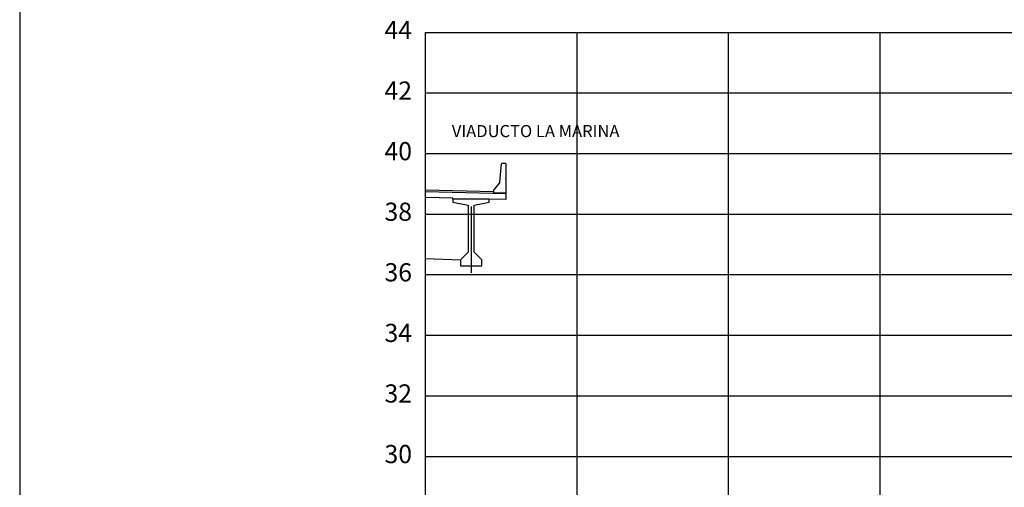
# Model space of a CAD drawing. Units: metres. Extents: x 273469 to 289039, y 8658142 to 8662907.
# Drawn here: x 273633 to 273666, y 8658175 to 8658191 of the extents above; entities that cross this region are included whole.
import ezdxf

# ---------------------------------------------------------------- set-up
doc = ezdxf.new("R2010")
doc.units = ezdxf.units.M
doc.linetypes.add('DASHDOT', pattern=[25.4, 12.7, -6.35, 0, -6.35])
for name, color, linetype in [('0 PILOTES', 7, 'Continuous'), ('01 MEMBRETE_MARCO PRINCIPAL', 5, 'Continuous'), ('07_SECC_V_TXT', 7, 'Continuous'), ('100-CONCRETO', 3, 'Continuous'), ('21e', 3, 'DASHDOT'), ('C-ROAD-SCTN-VIEW', 7, 'Continuous'), ('T-TEXTO COORD', 7, 'Continuous'), ('TEXTO', 7, 'Continuous')]:
    doc.layers.add(name, color=color, linetype=linetype)
doc.styles.add('DATOS_02', font='romand.shx')

# ---------------------------------------------------------------- blocks, each defined once
blk = doc.blocks.new('_MEMBRETE_NEW')
at = {"layer": '01 MEMBRETE_MARCO PRINCIPAL', "color": 0, "flags": 128}
blk.add_lwpolyline([(161.2, 0), (161.2, 114.8), (0, 114.8), (0, 0)], close=True, dxfattribs=at)

msp = doc.modelspace()

# ---------------------------------------------------------------- linework, layer by layer
at = {"layer": '0 PILOTES', "color": 8}
msp.add_line((273649.116, 8658185.162), (273646.864, 8658185.218), dxfattribs=at)
at = {"layer": '0 PILOTES', "color": 4}
for p, q in [((273646.864, 8658185.168), (273649.516, 8658185.102)), ((273649.516, 8658185.102), (273649.516, 8658184.902)), ((273647.766, 8658184.946), (273646.864, 8658184.968)), ((273647.766, 8658184.916), (273647.766, 8658184.946)), ((273649.516, 8658184.902), (273648.966, 8658184.916)), ((273646.864, 8658182.956), (273648.016, 8658182.916))]:
    msp.add_line(p, q, dxfattribs=at)
at = {"layer": '100-CONCRETO'}
for p, q in [((273649.31, 8658185.476), (273649.366, 8658186.087)), ((273649.366, 8658186.087), (273649.391, 8658186.112)), ((273649.391, 8658186.112), (273649.491, 8658186.112)), ((273649.491, 8658186.112), (273649.516, 8658186.087)), ((273649.516, 8658186.087), (273649.516, 8658185.927)), ((273649.516, 8658185.927), (273649.502, 8658185.912)), ((273649.502, 8658185.912), (273649.516, 8658185.897)), ((273649.516, 8658185.897), (273649.516, 8658185.627)), ((273649.116, 8658185.212), (273649.301, 8658185.451)), ((273649.516, 8658185.627), (273649.502, 8658185.612)), ((273649.502, 8658185.612), (273649.516, 8658185.597)), ((273649.516, 8658185.574), (273649.516, 8658185.597)), ((273649.516, 8658185.597), (273649.516, 8658185.137)), ((273649.116, 8658185.112), (273649.116, 8658185.212)), ((273649.516, 8658185.112), (273649.116, 8658185.112)), ((273649.516, 8658185.137), (273649.516, 8658185.112))]:
    msp.add_line(p, q, dxfattribs=at)
msp.add_arc((273649.261, 8658185.48), 0.05, 324.2461, 354.789, dxfattribs=at)
at = {"layer": '21e', "color": 1, "lineweight": -3}
msp.add_line((273648.366, 8658184.681), (273648.366, 8658182.481), dxfattribs=at)
at = {"layer": 'C-ROAD-SCTN-VIEW', "color": 8, "linetype": 'Continuous', "lineweight": -3}
for p, q in [((273646.864, 8658190.426), (273681.864, 8658190.426)), ((273646.864, 8658160.426), (273646.864, 8658190.426)), ((273651.864, 8658160.426), (273651.864, 8658190.426)), ((273656.864, 8658160.426), (273656.864, 8658190.426)), ((273661.864, 8658160.426), (273661.864, 8658190.426)), ((273646.864, 8658188.426), (273681.864, 8658188.426)), ((273646.864, 8658186.426), (273681.864, 8658186.426)), ((273646.864, 8658184.426), (273681.864, 8658184.426)), ((273646.864, 8658182.426), (273681.864, 8658182.426)), ((273646.864, 8658180.426), (273681.864, 8658180.426)), ((273646.864, 8658178.426), (273681.864, 8658178.426)), ((273646.864, 8658176.426), (273681.864, 8658176.426))]:
    msp.add_line(p, q, dxfattribs=at)
at = {"layer": 'C-ROAD-SCTN-VIEW', "color": 7, "linetype": 'Continuous', "lineweight": -3}
for p, q in [((273646.864, 8658160.426), (273646.864, 8658190.426)), ((273646.864, 8658190.426), (273686.864, 8658190.426))]:
    msp.add_line(p, q, dxfattribs=at)
at = {"layer": 'T-TEXTO COORD', "color": 4}
msp.add_lwpolyline([(273648.466, 8658183.166), (273648.466, 8658184.716), (273648.966, 8658184.816), (273648.966, 8658184.916), (273647.766, 8658184.916), (273647.766, 8658184.816), (273648.266, 8658184.716), (273648.266, 8658183.166), (273648.016, 8658182.916), (273648.016, 8658182.716), (273648.716, 8658182.716), (273648.716, 8658182.916)], close=True, dxfattribs=at)

# ---------------------------------------------------------------- block references
msp.add_blockref('_MEMBRETE_NEW', (273633.464, 8658148.026))

# ---------------------------------------------------------------- texts
at = {"layer": '07_SECC_V_TXT', "color": 7, "linetype": 'Continuous', "lineweight": -3, "char_height": 0.6, "attachment_point": 6, "style": 'DATOS_02'}
for s, insert in [('44', (273646.414, 8658190.426)), ('42', (273646.414, 8658188.426)), ('40', (273646.414, 8658186.426)), ('38', (273646.414, 8658184.426)), ('36', (273646.414, 8658182.426)), ('34', (273646.414, 8658180.426)), ('32', (273646.414, 8658178.426)), ('30', (273646.414, 8658176.426))]:
    msp.add_mtext(s, dxfattribs=dict(at, insert=insert))
at = {"layer": 'TEXTO', "color": 7, "linetype": 'Continuous', "lineweight": -3, "insert": (273650.495, 8658186.841), "char_height": 0.4, "attachment_point": 8, "style": 'DATOS_02'}
msp.add_mtext('VIADUCTO LA MARINA', dxfattribs=at)

doc.saveas('drawing.dxf')
